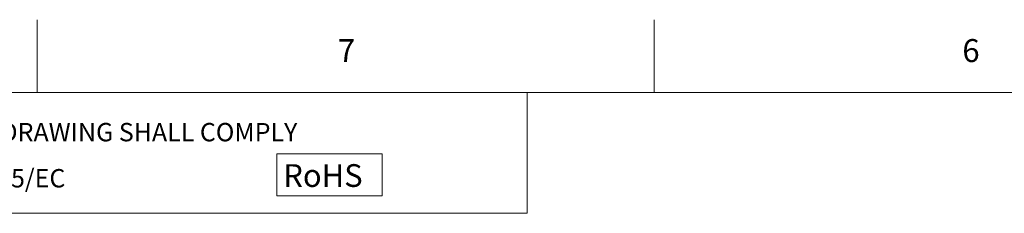
# Model space of a CAD drawing. Units: millimetres. Extents: x 13 to 851, y 13 to 549.
# Drawn here: x 105 to 277, y 515 to 549 of the extents above; entities that cross this region are included whole.
import ezdxf

# ---------------------------------------------------------------- set-up
doc = ezdxf.new("R2010")
doc.units = ezdxf.units.MM
doc.layers.add('BORDER', color=7, linetype='Continuous', lineweight=15)
doc.styles.add('SLDTEXTSTYLE0', font='TXT', dxfattribs={"width": 0.744681})
doc.styles.add('SLDTEXTSTYLE5', font='TXT', dxfattribs={"width": 0.7})

msp = doc.modelspace()

# ---------------------------------------------------------------- linework, layer by layer
at = {"color": 7, "linetype": 'Continuous', "lineweight": 15}
for p, q in [((25.4, 535.899), (193.526, 535.899)), ((193.526, 535.899), (193.526, 514.884)), ((149.821, 525.22), (168.224, 525.22)), ((149.821, 517.938), (149.821, 525.22)), ((168.224, 525.22), (168.224, 517.938)), ((168.224, 517.938), (149.821, 517.938)), ((193.526, 514.884), (25.4, 514.884))]:
    msp.add_line(p, q, dxfattribs=at)
at = {"layer": 'BORDER', "color": 7, "lineweight": 15}
for p, q in [((107.95, 535.899), (107.95, 548.599)), ((215.751, 535.899), (215.751, 548.599)), ((837.944, 535.899), (25.4, 535.899))]:
    msp.add_line(p, q, dxfattribs=at)

# ---------------------------------------------------------------- texts
at = {"color": 7, "linetype": 'Continuous', "lineweight": 0, "attachment_point": 1}
for s, insert, char_height, style in [('ALL MATERIAL SPECIFIED ON THIS DRAWING SHALL COMPLY', (31.465, 530.616), 3.2, 'SLDTEXTSTYLE0'), ('WITH EUROPEAN DIRECTIVE 2002/95/EC', (31.465, 522.583), 3.2, 'SLDTEXTSTYLE0'), ('RoHS', (150.947, 523.436), 3.9624, 'SLDTEXTSTYLE5')]:
    msp.add_mtext(s, dxfattribs=dict(at, insert=insert, char_height=char_height, style=style))
at = {"layer": 'BORDER', "color": 7, "char_height": 4, "attachment_point": 2, "style": 'SLDTEXTSTYLE0'}
for s, insert in [('7', (162, 545.225)), ('6', (271.071, 545.225))]:
    msp.add_mtext(s, dxfattribs=dict(at, insert=insert))

doc.saveas('drawing.dxf')
